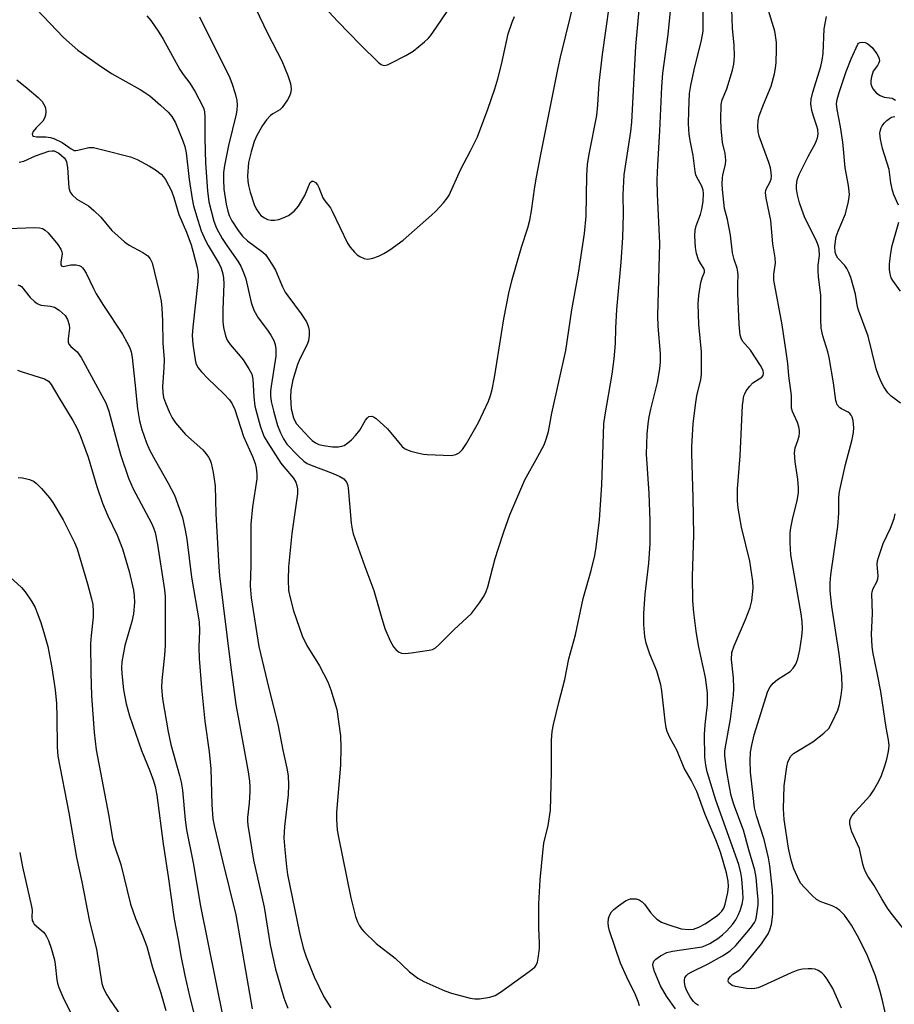
# Model space of a CAD drawing. Units: inches. Extents: x 1285760 to 1291760, y 481452 to 485453.
# Drawn here: x 1289751 to 1289965, y 482304 to 482545 of the extents above; entities that cross this region are included whole.
import ezdxf

# ---------------------------------------------------------------- set-up
doc = ezdxf.new("R2010")
doc.units = ezdxf.units.IN
doc.header["$MEASUREMENT"] = 0
doc.layers.add('Undefined', color=1, linetype='Continuous')

msp = doc.modelspace()

# ---------------------------------------------------------------- linework, layer by layer
at = {"layer": 'Undefined'}
for points, elevation in [([(1289803.68, 482558.06), (1289811.57, 482541.53), (1289815.06, 482534.78), (1289816.54, 482531.19), (1289817.22, 482529.21), (1289817.36, 482527.82), (1289817.21, 482526.74), (1289816.89, 482525.96), (1289816.46, 482525.21), (1289815.16, 482523.33), (1289814.59, 482522.8), (1289812.91, 482521.81), (1289812.28, 482521.35), (1289811.33, 482520.31), (1289810.36, 482518.92), (1289808.97, 482516.49), (1289808.31, 482515.05), (1289807.55, 482512.52), (1289806.96, 482509.92), (1289806.71, 482506.68), (1289806.78, 482505.33), (1289806.94, 482504.26), (1289807.33, 482502.65), (1289808.35, 482499.65), (1289808.81, 482498.6), (1289809.41, 482497.61), (1289809.97, 482496.98), (1289810.85, 482496.36), (1289811.57, 482496), (1289812.45, 482495.81), (1289813.26, 482495.82), (1289814.34, 482495.99), (1289815.42, 482496.34), (1289816.7, 482496.96), (1289818.06, 482498.01), (1289819.15, 482499.27), (1289820.7, 482501.84), (1289821.99, 482504.99), (1289822.39, 482505.36), (1289822.74, 482505.34), (1289823.31, 482505.02), (1289823.79, 482504.48), (1289824.13, 482503.79), (1289825.08, 482501.3), (1289825.55, 482500.55), (1289826.96, 482498.79), (1289827.4, 482498.05), (1289831.13, 482490.17), (1289831.76, 482489.22), (1289832.86, 482487.95), (1289833.46, 482487.37), (1289834.13, 482486.9), (1289835.15, 482486.48), (1289835.94, 482486.31), (1289836.48, 482486.32), (1289837.3, 482486.52), (1289838.65, 482487.04), (1289839.97, 482487.65), (1289841.43, 482488.59), (1289844.71, 482490.94), (1289851.66, 482497.01), (1289852.73, 482498.04), (1289854.53, 482500.05), (1289855.49, 482501.19), (1289855.97, 482501.92), (1289858.79, 482508.24), (1289861.2, 482512.78), (1289862.84, 482516.18), (1289865.41, 482522.95), (1289867.11, 482527.92), (1289867.84, 482530.34), (1289868.72, 482533.83), (1289870.36, 482541.33), (1289871.32, 482544.23), (1289871.95, 482545.56)], 244), ([(1289951.8, 482303.24), (1289949.69, 482308), (1289948.28, 482310.31), (1289947.56, 482311.26), (1289946.97, 482311.84), (1289946.09, 482312.44), (1289945.38, 482312.74), (1289944.55, 482312.86), (1289943.69, 482312.86), (1289942.24, 482312.75), (1289941.11, 482312.52), (1289939.49, 482311.85), (1289932.57, 482308.64), (1289931.48, 482308.22), (1289930.63, 482308.02), (1289929.79, 482307.96), (1289928.7, 482308.03), (1289925.9, 482308.48), (1289925.12, 482308.76), (1289924.66, 482309.05), (1289924.3, 482309.38), (1289924.1, 482309.76), (1289924.22, 482310.38), (1289924.65, 482311), (1289925.27, 482311.54), (1289926.93, 482312.63), (1289927.73, 482313.35), (1289932.24, 482318.95), (1289933.11, 482320.16), (1289933.89, 482321.41), (1289934.33, 482322.37), (1289934.69, 482323.64), (1289935.02, 482326.2), (1289935.07, 482329.93), (1289934.93, 482332.03), (1289934.28, 482337.99), (1289933.95, 482339.95), (1289932.93, 482344.44), (1289931.05, 482350.24), (1289930.59, 482352.17), (1289930.19, 482355.2), (1289929.58, 482360.91), (1289929.48, 482363.71), (1289929.59, 482365.76), (1289929.87, 482367.49), (1289930.47, 482370.04), (1289933.82, 482380.7), (1289934.37, 482381.74), (1289935.08, 482382.66), (1289936.2, 482383.55), (1289939.23, 482385.52), (1289940, 482386.33), (1289940.62, 482387.28), (1289941.12, 482388.59), (1289941.64, 482390.81), (1289942.13, 482394.05), (1289942.27, 482395.81), (1289942.19, 482397.7), (1289941.94, 482399.6), (1289939.39, 482414.04), (1289939.23, 482416.99), (1289939.24, 482419.36), (1289939.39, 482420.64), (1289939.93, 482423.08), (1289941.01, 482427.2), (1289941.32, 482429.25), (1289941.33, 482430.43), (1289941.17, 482432.49), (1289940.51, 482436.75), (1289940.35, 482438.95), (1289940.5, 482440.13), (1289941.14, 482441.92), (1289941.45, 482443.02), (1289941.58, 482443.84), (1289941.57, 482444.41), (1289941.41, 482445.26), (1289941.06, 482446.39), (1289939.83, 482449.07), (1289939.59, 482449.89), (1289939.6, 482452.94), (1289938.92, 482457.74), (1289938.67, 482460.74), (1289938.32, 482463.67), (1289937.28, 482470.22), (1289935.3, 482481.15), (1289935.25, 482482.59), (1289935.65, 482485.29), (1289935.62, 482486.59), (1289935, 482490), (1289934.56, 482495.75), (1289933.41, 482501.21), (1289933.25, 482502.56), (1289933.3, 482503.07), (1289933.47, 482503.55), (1289934.33, 482505.02), (1289934.63, 482505.79), (1289934.72, 482506.6), (1289934.65, 482507.45), (1289934.44, 482508.57), (1289934.06, 482509.9), (1289931.73, 482516.36), (1289931.48, 482517.49), (1289931.38, 482518.67), (1289931.42, 482520.13), (1289931.71, 482521.27), (1289932.73, 482524.06), (1289934.59, 482528.59), (1289935.44, 482531.56), (1289935.69, 482532.95), (1289935.81, 482534.37), (1289935.96, 482537.54), (1289935.91, 482539.24), (1289935.72, 482540.92), (1289935.51, 482542.02), (1289932.96, 482550.28)], 258), ([(1289826.59, 482546.69), (1289828.74, 482544.33), (1289834.26, 482538.68), (1289838.67, 482534.34), (1289839.34, 482533.85), (1289839.75, 482533.69), (1289840.11, 482533.64), (1289840.89, 482533.81), (1289841.68, 482534.15), (1289845.37, 482536.07), (1289847.15, 482537.15), (1289849.93, 482539.41), (1289850.8, 482540.22), (1289851.37, 482540.87), (1289852.89, 482543), (1289855.62, 482547.09)], 242), ([(1289965.61, 482288.58), (1289961.81, 482305.11), (1289961.26, 482307.28), (1289960.09, 482311.12), (1289958.14, 482316.05), (1289956.12, 482320.2), (1289954.24, 482323.49), (1289952.56, 482325.95), (1289951.42, 482327.12), (1289950.53, 482327.75), (1289949.49, 482328.21), (1289946.78, 482329.19), (1289945.68, 482329.79), (1289944.63, 482330.74), (1289942.66, 482332.83), (1289941.91, 482333.69), (1289941.43, 482334.39), (1289940.19, 482337.24), (1289939.48, 482339.43), (1289938.89, 482342.31), (1289937.79, 482349.36), (1289937.6, 482351.93), (1289937.78, 482357.6), (1289938.45, 482362.21), (1289938.72, 482363.33), (1289939.02, 482364.11), (1289939.42, 482364.78), (1289940.08, 482365.44), (1289944.8, 482368.31), (1289947.47, 482370.44), (1289948.68, 482371.61), (1289949.56, 482373.11), (1289950.89, 482376.05), (1289951.29, 482377.42), (1289951.74, 482379.66), (1289951.96, 482381.6), (1289951.87, 482384.36), (1289951.22, 482389.85), (1289949.43, 482401.37), (1289949.07, 482405.22), (1289949.01, 482407.19), (1289949.2, 482409.1), (1289950.95, 482420.96), (1289951.18, 482424.18), (1289951.17, 482428.07), (1289951.29, 482429.47), (1289952.81, 482436.1), (1289954.44, 482442.22), (1289954.76, 482443.93), (1289954.86, 482445.07), (1289954.62, 482446.83), (1289954.38, 482447.66), (1289954.15, 482448.16), (1289953.82, 482448.57), (1289953.4, 482448.88), (1289951.77, 482449.67), (1289951.37, 482449.95), (1289950.75, 482450.7), (1289950.39, 482451.71), (1289949.86, 482456.05), (1289948.79, 482462.23), (1289948.45, 482463.67), (1289947.22, 482467.56), (1289946.86, 482469.38), (1289946.77, 482471.65), (1289946.75, 482477.49), (1289946.19, 482482), (1289946.09, 482483.41), (1289946.14, 482484.82), (1289946.47, 482487.15), (1289946.37, 482488.76), (1289946.19, 482489.46), (1289945.78, 482490.49), (1289942.8, 482496.61), (1289942.08, 482498.43), (1289941.56, 482500.02), (1289941.07, 482502.01), (1289940.81, 482503.45), (1289940.78, 482504.27), (1289941.01, 482505.65), (1289941.5, 482506.99), (1289943.69, 482511.41), (1289945.49, 482514.65), (1289945.98, 482515.97), (1289946.1, 482516.8), (1289946, 482517.96), (1289945.8, 482518.8), (1289944.95, 482521.26), (1289944.58, 482522.6), (1289944.34, 482524.22), (1289944.41, 482525.35), (1289944.84, 482527.06), (1289946.72, 482533.35), (1289947.07, 482534.9), (1289947.29, 482536.57), (1289947.56, 482542.57), (1289948.11, 482545.61)], 260), ([(1289966.24, 482451.05), (1289963.96, 482452.8), (1289963.16, 482453.62), (1289962.13, 482455.04), (1289961.47, 482456.29), (1289960.75, 482458.12), (1289960.31, 482459.48), (1289958.32, 482467.48), (1289955.92, 482473.81), (1289955.71, 482474.65), (1289955.23, 482477.72), (1289954.1, 482481.78), (1289953.59, 482483.05), (1289953.1, 482484.01), (1289952.61, 482484.69), (1289950.91, 482486.56), (1289950.51, 482487.23), (1289950.26, 482487.96), (1289950.17, 482489.49), (1289950.52, 482491.79), (1289950.98, 482493.13), (1289952.75, 482497.32), (1289953.5, 482500.41), (1289953.73, 482502.1), (1289953.54, 482504.27), (1289952.69, 482508.63), (1289952.32, 482513.17), (1289952.11, 482514.86), (1289951.56, 482518.65), (1289950.73, 482522.84), (1289950.62, 482524.21), (1289950.78, 482525.33), (1289951.23, 482526.98), (1289952.96, 482532.14), (1289954.19, 482535.25), (1289955.81, 482538.86), (1289955.96, 482539.03), (1289956.34, 482539.24), (1289957.05, 482539.32), (1289957.55, 482539.23), (1289958.27, 482538.89), (1289959.28, 482538.02), (1289960.48, 482536.46), (1289960.88, 482535.74), (1289961.05, 482535.26), (1289961.07, 482534.77), (1289960.95, 482534.29), (1289960.57, 482533.58), (1289959.58, 482532.19), (1289959.14, 482530.83), (1289959, 482529.98), (1289958.99, 482529.14), (1289959.11, 482528.62), (1289959.47, 482527.91), (1289960.32, 482526.85), (1289961.22, 482526.27), (1289962.24, 482525.9), (1289964.17, 482525.59), (1289964.63, 482525.42), (1289965.03, 482525.15)], 262), ([(1289965.73, 482499.48), (1289964.63, 482502.04), (1289964.29, 482503.08), (1289963.9, 482504.97), (1289963.43, 482508.2), (1289961.85, 482513.33), (1289961.36, 482515.62), (1289961.19, 482517.05), (1289961.23, 482517.59), (1289961.46, 482518.36), (1289961.72, 482518.85), (1289962.26, 482519.53), (1289962.88, 482520.16), (1289963.56, 482520.69), (1289964.05, 482520.95), (1289964.83, 482521.17)], 264), ([(1289966.19, 482478.42), (1289964.31, 482481.03), (1289963.95, 482481.72), (1289963.66, 482482.68), (1289963.56, 482483.76), (1289963.57, 482485.13), (1289963.82, 482487.75), (1289964.21, 482489.59), (1289965.8, 482495.32)], 264), ([(1289750.55, 482480.04), (1289751.03, 482479.88), (1289751.44, 482479.58), (1289753.56, 482476.94), (1289754.61, 482475.93), (1289755.28, 482475.42), (1289755.76, 482475.16), (1289756.29, 482475.01), (1289758.54, 482474.8), (1289759.56, 482474.55), (1289760.7, 482473.81), (1289762.13, 482472.49), (1289762.73, 482471.57), (1289763.15, 482470.24), (1289763.16, 482469.39), (1289762.84, 482466.81), (1289762.89, 482466.02), (1289763.04, 482465.54), (1289763.53, 482464.93), (1289765.03, 482463.62), (1289766.05, 482462.24), (1289772.06, 482451.18), (1289772.83, 482449.12), (1289774.72, 482441.83), (1289775.68, 482438.52), (1289777.62, 482432.72), (1289778.77, 482430.14), (1289783.25, 482421.74), (1289783.73, 482420.62), (1289784.11, 482419.49), (1289784.71, 482416.51), (1289786.41, 482405.46), (1289786.6, 482403.75), (1289786.55, 482391.83), (1289786.41, 482389.5), (1289785.75, 482383.3), (1289785.71, 482381.63), (1289785.94, 482378.84), (1289787.28, 482370.76), (1289787.94, 482367.64), (1289790.1, 482360.1), (1289790.5, 482358.43), (1289790.77, 482356.47), (1289791.45, 482349.26), (1289791.79, 482346.77), (1289793.42, 482338.78), (1289795.22, 482328.17), (1289800.72, 482300.7)], 258), ([(1289750.52, 482459.13), (1289751.6, 482458.71), (1289757.08, 482457), (1289758.03, 482456.47), (1289758.75, 482455.67), (1289760.6, 482452.49), (1289764.04, 482446.86), (1289764.98, 482445.04), (1289765.83, 482443.16), (1289767.79, 482437.91), (1289769.86, 482430.7), (1289771.25, 482426.67), (1289772.57, 482423.55), (1289774.84, 482418.82), (1289776.18, 482415.49), (1289777.81, 482409.94), (1289778.82, 482405.39), (1289779, 482403.99), (1289779.07, 482402.33), (1289778.8, 482399.58), (1289778.39, 482397.69), (1289776.74, 482391.83), (1289776, 482387.88), (1289775.92, 482386.44), (1289775.94, 482385), (1289776.4, 482380.99), (1289777.02, 482377.63), (1289777.85, 482374.64), (1289780.76, 482366.19), (1289782.83, 482361.24), (1289783.71, 482358.76), (1289784.1, 482357.41), (1289784.5, 482355.29), (1289786.07, 482343.37), (1289787.3, 482335.42), (1289788.76, 482324.96), (1289789.72, 482319.96), (1289790.45, 482315.59), (1289791.34, 482311.19), (1289792.58, 482305.82), (1289794.88, 482296.9)], 260), ([(1289750.64, 482432.93), (1289751.73, 482432.8), (1289753.4, 482432.41), (1289754.43, 482432), (1289755.11, 482431.47), (1289756.34, 482430.2), (1289758.3, 482427.97), (1289759.16, 482426.79), (1289761.64, 482422.54), (1289764.41, 482417.01), (1289765.06, 482415.49), (1289767.58, 482406.97), (1289768.58, 482403.28), (1289768.87, 482401.85), (1289769, 482400.17), (1289769.01, 482398.77), (1289768.47, 482394.32), (1289768.35, 482392.35), (1289768.39, 482385.15), (1289768.6, 482379.53), (1289769.2, 482370.6), (1289769.74, 482366.32), (1289772.84, 482350.18), (1289773.73, 482344.69), (1289774.11, 482343.13), (1289775.73, 482338.35), (1289778.13, 482328.64), (1289779.33, 482325.1), (1289781.02, 482321.03), (1289782.06, 482318.27), (1289783.45, 482313.18), (1289785.39, 482307.19), (1289786.71, 482302.67)], 262), ([(1289966.67, 482322.97), (1289963.93, 482326.45), (1289963.08, 482327.67), (1289961.66, 482329.93), (1289959.78, 482333.24), (1289958.28, 482335.46), (1289957.74, 482336.4), (1289957.34, 482337.39), (1289957.04, 482338.42), (1289956.24, 482342.22), (1289954.37, 482346.31), (1289954.09, 482347.16), (1289953.86, 482348.3), (1289953.84, 482348.86), (1289953.93, 482349.39), (1289954.4, 482350.33), (1289955.14, 482351.24), (1289958.82, 482355.18), (1289959.64, 482356.41), (1289960.94, 482358.74), (1289961.57, 482360.06), (1289962.41, 482362.46), (1289962.9, 482364.08), (1289963.3, 482365.98), (1289963.42, 482367.38), (1289963.29, 482368.8), (1289962.72, 482371.85), (1289961.39, 482380.65), (1289960.64, 482384.77), (1289959.48, 482390.27), (1289959.27, 482391.68), (1289959.12, 482394.51), (1289959.39, 482399.64), (1289959.25, 482404.45), (1289959.32, 482404.98), (1289959.57, 482405.75), (1289960.43, 482407.42), (1289960.7, 482408.12), (1289960.76, 482408.92), (1289960.53, 482411.69), (1289960.62, 482412.53), (1289960.83, 482413.38), (1289961.96, 482416.75), (1289963.76, 482420.54), (1289964.68, 482422.9), (1289964.94, 482424.01)], 262), ([(1289748.67, 482408.59), (1289751.44, 482406.04), (1289752.39, 482404.95), (1289753.88, 482402.7), (1289754.78, 482401.15), (1289755.31, 482399.87), (1289756.15, 482397.5), (1289757.12, 482394.49), (1289757.88, 482391.62), (1289758.89, 482386.43), (1289759.7, 482381.04), (1289759.99, 482377.67), (1289760.09, 482374.38), (1289760.15, 482366.99), (1289760.37, 482364.8), (1289763.05, 482350.97), (1289764.87, 482340.05), (1289766.17, 482334.1), (1289768.09, 482324.41), (1289769.77, 482317.68), (1289771.07, 482309.28), (1289771.5, 482308), (1289772.32, 482306.44), (1289773.1, 482305.19), (1289776.42, 482300.44)], 264), ([(1289751.02, 482341.27), (1289751.72, 482337.73), (1289753.93, 482328.08), (1289754.04, 482327.21), (1289754.01, 482325.44), (1289754.09, 482324.67), (1289754.28, 482324.21), (1289754.6, 482323.79), (1289756.72, 482321.87), (1289757.24, 482321.3), (1289757.61, 482320.75), (1289758.06, 482319.77), (1289758.71, 482317.92), (1289759.5, 482315.06), (1289759.7, 482313.91), (1289760.08, 482310.18), (1289760.25, 482309.35), (1289760.6, 482308.29), (1289761.77, 482305.43), (1289764.57, 482299.97)], 266)]:
    msp.add_lwpolyline(points, dxfattribs=dict(at, elevation=elevation))
for points in [[(1289755.11, 482547.4, 250), (1289761.7, 482540.45, 250), (1289765.25, 482537.37, 250), (1289770.23, 482533.83, 250), (1289773.45, 482531.69, 250), (1289780.46, 482527.73, 250), (1289781.61, 482527.02, 250), (1289782.78, 482526.16, 250), (1289785.45, 482523.92, 250), (1289787.29, 482522.17, 250), (1289788.23, 482521.12, 250), (1289789.12, 482519.62, 250), (1289790.89, 482515.22, 250), (1289791.38, 482513.82, 250), (1289791.7, 482512.3, 250), (1289792.45, 482505.78, 250), (1289793.14, 482501.05, 250), (1289793.52, 482499.34, 250), (1289794.51, 482495.78, 250), (1289795.37, 482493.23, 250), (1289796.41, 482490.8, 250), (1289797.05, 482489.6, 250), (1289799.75, 482485.16, 250), (1289800.24, 482484.1, 250), (1289800.68, 482482.72, 250), (1289800.83, 482481.64, 250), (1289800.9, 482480.26, 250), (1289800.63, 482473.98, 250), (1289800.63, 482471.01, 250), (1289800.8, 482469.55, 250), (1289801.27, 482467.54, 250), (1289801.71, 482466.52, 250), (1289802.44, 482465.41, 250), (1289804.93, 482462.6, 250), (1289805.63, 482461.68, 250), (1289807.03, 482459.47, 250), (1289807.7, 482458.2, 250), (1289808.01, 482456.94, 250), (1289808.2, 482452.66, 250), (1289808.46, 482450.38, 250), (1289809.79, 482445.56, 250), (1289810.33, 482443.94, 250), (1289810.78, 482442.88, 250), (1289811.64, 482441.36, 250), (1289814.86, 482436.43, 250), (1289815.57, 482435.5, 250), (1289817.89, 482432.77, 250), (1289818.46, 482431.79, 250), (1289818.75, 482430.99, 250), (1289818.89, 482430.14, 250), (1289818.86, 482428.96, 250), (1289817.49, 482419.26, 250), (1289816.71, 482411.12, 250), (1289816.6, 482407.91, 250), (1289816.72, 482405.27, 250), (1289817.1, 482403.52, 250), (1289817.94, 482400.34, 250), (1289820.03, 482394.18, 250), (1289821.16, 482391.83, 250), (1289824.27, 482386.88, 250), (1289826.34, 482382.94, 250), (1289827.06, 482381.02, 250), (1289828.49, 482376.25, 250), (1289829.38, 482369.82, 250), (1289829.48, 482366.93, 250), (1289829.43, 482362.59, 250), (1289828.44, 482351.16, 250), (1289828.45, 482349.38, 250), (1289828.6, 482346.71, 250), (1289828.88, 482344.98, 250), (1289831.94, 482330.15, 250), (1289833.09, 482325.65, 250), (1289833.58, 482324.34, 250), (1289834.05, 482323.35, 250), (1289834.5, 482322.65, 250), (1289835.09, 482321.98, 250), (1289838.09, 482319.05, 250), (1289842.72, 482315.43, 250), (1289846.26, 482312.12, 250), (1289848.26, 482310.53, 250), (1289849.8, 482309.73, 250), (1289854.88, 482307.47, 250), (1289856.55, 482306.92, 250), (1289861.11, 482305.66, 250), (1289862.25, 482305.47, 250), (1289863.37, 482305.51, 250), (1289865.89, 482305.9, 250), (1289867.22, 482306.33, 250), (1289868.47, 482307.11, 250), (1289875.53, 482312.18, 250), (1289876.9, 482313.28, 250), (1289877.24, 482313.72, 250), (1289877.53, 482314.48, 250), (1289877.78, 482315.89, 250), (1289878, 482317.92, 250), (1289878.02, 482319.08, 250), (1289877.82, 482322.87, 250), (1289877.87, 482328.74, 250), (1289878.2, 482334.6, 250), (1289878.84, 482341.25, 250), (1289879.11, 482343.56, 250), (1289880.11, 482347.89, 250), (1289880.67, 482351.61, 250), (1289880.95, 482360.85, 250), (1289880.97, 482368.76, 250), (1289881.14, 482370.81, 250), (1289881.47, 482372.53, 250), (1289882.75, 482377.96, 250), (1289884.19, 482383.54, 250), (1289885.2, 482388.56, 250), (1289886.8, 482394.44, 250), (1289888.67, 482403.34, 250), (1289890.61, 482410.16, 250), (1289891.52, 482413.89, 250), (1289891.88, 482415.91, 250), (1289892.7, 482422.57, 250), (1289893.25, 482431.12, 250), (1289893.76, 482446.06, 250), (1289894.03, 482448.2, 250), (1289895.75, 482458.17, 250), (1289896.25, 482461.9, 250), (1289896.59, 482465.63, 250), (1289896.7, 482469.38, 250), (1289896.94, 482473.94, 250), (1289898, 482485.57, 250), (1289898.36, 482491.6, 250), (1289898.51, 482497.28, 250), (1289898.47, 482502.01, 250), (1289898.7, 482506.91, 250), (1289900.32, 482517.51, 250), (1289900.59, 482519.79, 250), (1289901.53, 482538.37, 250), (1289903.19, 482556.06, 250)], [(1289782.11, 482545.77, 248), (1289783.03, 482544.62, 248), (1289785, 482541.75, 248), (1289786.05, 482540.02, 248), (1289790.17, 482532.62, 248), (1289790.97, 482531.38, 248), (1289792.56, 482529.31, 248), (1289793.86, 482527.17, 248), (1289795.71, 482523.76, 248), (1289796, 482522.98, 248), (1289796.16, 482522.27, 248), (1289796.25, 482521.1, 248), (1289796.28, 482515.87, 248), (1289796.46, 482509.71, 248), (1289796.89, 482503, 248), (1289797.27, 482500.28, 248), (1289798.43, 482495.57, 248), (1289799.12, 482493.88, 248), (1289800.52, 482491.33, 248), (1289801.61, 482489.61, 248), (1289804.34, 482485.77, 248), (1289805.07, 482484.54, 248), (1289805.73, 482483.02, 248), (1289806.29, 482481.45, 248), (1289807.59, 482475.69, 248), (1289808.21, 482473.79, 248), (1289809.25, 482471.9, 248), (1289811.57, 482468.9, 248), (1289812.4, 482467.71, 248), (1289813.11, 482466.44, 248), (1289813.45, 482465.44, 248), (1289813.62, 482464.34, 248), (1289813.59, 482462.55, 248), (1289812.43, 482455.23, 248), (1289812.31, 482454.06, 248), (1289812.31, 482452.91, 248), (1289812.5, 482451.48, 248), (1289813.04, 482449.22, 248), (1289814.04, 482445.65, 248), (1289814.74, 482443.83, 248), (1289815.46, 482442.33, 248), (1289816.33, 482441.08, 248), (1289818.97, 482438.27, 248), (1289820.44, 482436.94, 248), (1289821.29, 482436.37, 248), (1289822.25, 482435.9, 248), (1289827.58, 482433.89, 248), (1289829.21, 482433.2, 248), (1289830.19, 482432.59, 248), (1289830.86, 482431.74, 248), (1289831.1, 482431.24, 248), (1289831.29, 482430.42, 248), (1289832.03, 482421.72, 248), (1289832.24, 482420.28, 248), (1289832.51, 482419.16, 248), (1289835.34, 482411.16, 248), (1289837.56, 482405.29, 248), (1289839.31, 482399.06, 248), (1289840.27, 482396.03, 248), (1289841.51, 482393, 248), (1289842.39, 482391.5, 248), (1289842.93, 482390.85, 248), (1289843.57, 482390.34, 248), (1289844.33, 482390.02, 248), (1289845.17, 482389.92, 248), (1289846.63, 482390.05, 248), (1289851.05, 482390.69, 248), (1289851.88, 482390.92, 248), (1289852.6, 482391.32, 248), (1289853.44, 482392.06, 248), (1289857.09, 482395.67, 248), (1289861.37, 482399.67, 248), (1289863.39, 482402.25, 248), (1289864.5, 482404, 248), (1289865, 482405.08, 248), (1289865.39, 482406.17, 248), (1289867.23, 482413.15, 248), (1289867.9, 482415.42, 248), (1289869.28, 482419.64, 248), (1289870.79, 482423.82, 248), (1289874.48, 482432.37, 248), (1289877.62, 482438.01, 248), (1289879.14, 482440.94, 248), (1289879.67, 482442.28, 248), (1289880.2, 482444.17, 248), (1289881.01, 482448.65, 248), (1289884.45, 482463.97, 248), (1289885.91, 482473.86, 248), (1289887.59, 482482.82, 248), (1289889.05, 482492.52, 248), (1289889.42, 482496.76, 248), (1289889.6, 482506.75, 248), (1289889.77, 482509.38, 248), (1289890.14, 482511.95, 248), (1289891.99, 482521.4, 248), (1289892.28, 482524.03, 248), (1289892.61, 482529.32, 248), (1289893.38, 482536.31, 248), (1289895.95, 482554.31, 248)], [(1289902.43, 482303.81, 252), (1289902.1, 482304.88, 252), (1289901.47, 482306.44, 252), (1289899.32, 482310.76, 252), (1289897.79, 482314.24, 252), (1289895.14, 482322.09, 252), (1289894.86, 482323.16, 252), (1289894.78, 482324.04, 252), (1289894.9, 482325.11, 252), (1289895.14, 482325.89, 252), (1289895.63, 482326.77, 252), (1289896.19, 482327.37, 252), (1289897.33, 482328.27, 252), (1289899.01, 482329.43, 252), (1289899.76, 482329.82, 252), (1289900.28, 482329.95, 252), (1289901.63, 482329.91, 252), (1289902.4, 482329.7, 252), (1289903.08, 482329.25, 252), (1289903.66, 482328.61, 252), (1289905.15, 482326.6, 252), (1289905.88, 482325.75, 252), (1289906.69, 482325.01, 252), (1289907.82, 482324.28, 252), (1289909.37, 482323.63, 252), (1289912.64, 482322.63, 252), (1289914.32, 482322.41, 252), (1289915.62, 482322.55, 252), (1289916.92, 482322.99, 252), (1289918.46, 482323.83, 252), (1289921.32, 482325.81, 252), (1289921.99, 482326.34, 252), (1289922.54, 482326.91, 252), (1289923.06, 482327.7, 252), (1289923.41, 482328.63, 252), (1289924.03, 482331.53, 252), (1289924.21, 482332.95, 252), (1289924.13, 482334.28, 252), (1289923.73, 482336.28, 252), (1289922.21, 482341.37, 252), (1289921.07, 482344.35, 252), (1289918.47, 482350.53, 252), (1289916.47, 482356.18, 252), (1289915.11, 482358.96, 252), (1289913.33, 482361.91, 252), (1289911.68, 482366.11, 252), (1289909.85, 482369.36, 252), (1289909.18, 482370.88, 252), (1289908.97, 482371.72, 252), (1289908.71, 482373.44, 252), (1289907.88, 482380.75, 252), (1289907.65, 482382.21, 252), (1289906.69, 482385.63, 252), (1289905.02, 482389.74, 252), (1289904.11, 482392.4, 252), (1289903.79, 482394.09, 252), (1289903.53, 482397, 252), (1289903.54, 482399.64, 252), (1289903.81, 482404.37, 252), (1289904.7, 482411.95, 252), (1289905.04, 482416.74, 252), (1289905.05, 482422.36, 252), (1289904.83, 482429.02, 252), (1289904.2, 482438.6, 252), (1289904.32, 482443.48, 252), (1289904.56, 482446.05, 252), (1289904.8, 482447.73, 252), (1289905.22, 482449.64, 252), (1289906.89, 482456.17, 252), (1289907.45, 482459.5, 252), (1289907.61, 482461.2, 252), (1289907.59, 482463.24, 252), (1289907.02, 482469.9, 252), (1289906.92, 482472.44, 252), (1289907.43, 482490.18, 252), (1289906.86, 482502.13, 252), (1289906.8, 482505.7, 252), (1289906.9, 482509.29, 252), (1289907.44, 482517.62, 252), (1289907.91, 482528.38, 252), (1289908.18, 482531.76, 252), (1289909.48, 482541.18, 252), (1289910.6, 482552.74, 252)], [(1289916.83, 482303.87, 256), (1289916.17, 482304.36, 256), (1289915.61, 482304.89, 256), (1289914.82, 482305.97, 256), (1289914.03, 482307.44, 256), (1289913.64, 482308.49, 256), (1289913.47, 482309.6, 256), (1289913.47, 482310.15, 256), (1289913.57, 482310.66, 256), (1289913.82, 482311.11, 256), (1289914.38, 482311.64, 256), (1289915.05, 482312.03, 256), (1289919.24, 482314.02, 256), (1289922.74, 482315.99, 256), (1289924.59, 482317.23, 256), (1289925.97, 482318.51, 256), (1289929.55, 482322.74, 256), (1289930.57, 482324.15, 256), (1289930.87, 482324.84, 256), (1289931.08, 482325.65, 256), (1289931.42, 482328.51, 256), (1289931.43, 482329.8, 256), (1289931.31, 482331.3, 256), (1289930.92, 482335.17, 256), (1289930.64, 482336.92, 256), (1289929.16, 482341.89, 256), (1289927.83, 482346.76, 256), (1289925.54, 482353.02, 256), (1289924.88, 482355.18, 256), (1289924.41, 482357.35, 256), (1289923.68, 482361.55, 256), (1289923.31, 482364.94, 256), (1289923.31, 482366.01, 256), (1289923.43, 482367.13, 256), (1289924.71, 482373.86, 256), (1289925.46, 482379.69, 256), (1289925.5, 482381.41, 256), (1289925.43, 482383.98, 256), (1289924.91, 482388.43, 256), (1289925.02, 482390.11, 256), (1289925.55, 482391.75, 256), (1289928.34, 482398.22, 256), (1289929.47, 482401.14, 256), (1289929.87, 482402.78, 256), (1289930.21, 482405.87, 256), (1289930.13, 482407.58, 256), (1289929.44, 482412.47, 256), (1289927.41, 482420.79, 256), (1289926.6, 482425.46, 256), (1289926.38, 482427.21, 256), (1289926.36, 482430.14, 256), (1289927.05, 482438.2, 256), (1289927.62, 482450.55, 256), (1289927.98, 482452.84, 256), (1289928.15, 482453.39, 256), (1289928.54, 482454.12, 256), (1289929.38, 482455.24, 256), (1289930.14, 482456.05, 256), (1289932.38, 482457.45, 256), (1289932.65, 482457.81, 256), (1289932.78, 482458.41, 256), (1289932.64, 482459.07, 256), (1289932.02, 482460.25, 256), (1289929.59, 482464.06, 256), (1289927.63, 482466.25, 256), (1289927.27, 482466.94, 256), (1289927.03, 482467.72, 256), (1289926.78, 482470.39, 256), (1289926.44, 482477.88, 256), (1289926.44, 482480.23, 256), (1289926.57, 482482.37, 256), (1289926.52, 482483.12, 256), (1289926.29, 482484.11, 256), (1289925.58, 482486.19, 256), (1289925.19, 482487.84, 256), (1289924.71, 482492.14, 256), (1289923.99, 482495.95, 256), (1289923.24, 482498.64, 256), (1289922.7, 482503.27, 256), (1289922.64, 482504.69, 256), (1289922.71, 482506.06, 256), (1289922.84, 482506.89, 256), (1289923.46, 482509.41, 256), (1289923.53, 482510.49, 256), (1289923.37, 482512.08, 256), (1289922.75, 482514.82, 256), (1289922.37, 482518.29, 256), (1289922.3, 482520.32, 256), (1289922.43, 482524.11, 256), (1289922.64, 482525.19, 256), (1289923.8, 482527.92, 256), (1289925.19, 482532.48, 256), (1289925.51, 482533.9, 256), (1289925.66, 482535.81, 256), (1289925.55, 482538.56, 256), (1289925.18, 482542.76, 256), (1289924.85, 482551.95, 256)], [(1289794.92, 482545.5, 246), (1289802.34, 482530.57, 246), (1289802.97, 482529.07, 246), (1289803.65, 482526.8, 246), (1289804.08, 482525.07, 246), (1289804.19, 482523.93, 246), (1289804.11, 482522.81, 246), (1289803.94, 482521.68, 246), (1289802, 482514.08, 246), (1289801.09, 482509.19, 246), (1289800.85, 482507.48, 246), (1289800.79, 482505.72, 246), (1289800.93, 482503.38, 246), (1289801.45, 482499.7, 246), (1289801.85, 482498.02, 246), (1289802.24, 482496.92, 246), (1289802.88, 482495.66, 246), (1289804.42, 482493.29, 246), (1289805.43, 482491.93, 246), (1289806.7, 482490.76, 246), (1289810.43, 482487.98, 246), (1289811.05, 482487.38, 246), (1289811.72, 482486.47, 246), (1289812.81, 482484.8, 246), (1289813.52, 482483.56, 246), (1289815.24, 482479.53, 246), (1289815.89, 482478.23, 246), (1289816.52, 482477.29, 246), (1289819.83, 482472.95, 246), (1289821.06, 482470.96, 246), (1289821.44, 482470.18, 246), (1289821.6, 482469.65, 246), (1289821.72, 482468.82, 246), (1289821.75, 482467.7, 246), (1289821.57, 482466.33, 246), (1289821.15, 482465.28, 246), (1289819.48, 482461.89, 246), (1289818.92, 482460.52, 246), (1289817.73, 482456.81, 246), (1289817.25, 482454.26, 246), (1289817.16, 482452.56, 246), (1289817.38, 482449.74, 246), (1289817.95, 482447.5, 246), (1289818.28, 482446.73, 246), (1289818.69, 482446.07, 246), (1289819.59, 482444.98, 246), (1289821.71, 482442.68, 246), (1289822.49, 482441.92, 246), (1289823.26, 482441.36, 246), (1289824.15, 482440.99, 246), (1289825.22, 482440.75, 246), (1289827.48, 482440.45, 246), (1289828.89, 482440.39, 246), (1289829.74, 482440.55, 246), (1289830.26, 482440.76, 246), (1289831.2, 482441.38, 246), (1289832.08, 482442.12, 246), (1289833.04, 482443.16, 246), (1289834.09, 482444.51, 246), (1289835.53, 482446.89, 246), (1289835.99, 482447.53, 246), (1289836.36, 482447.82, 246), (1289837.02, 482447.89, 246), (1289837.47, 482447.74, 246), (1289838.1, 482447.3, 246), (1289840.86, 482444.78, 246), (1289841.72, 482443.86, 246), (1289844.4, 482440.55, 246), (1289845.02, 482440.02, 246), (1289845.5, 482439.76, 246), (1289846.58, 482439.39, 246), (1289848.54, 482438.88, 246), (1289849.67, 482438.64, 246), (1289850.54, 482438.55, 246), (1289856.47, 482438.33, 246), (1289857.56, 482438.51, 246), (1289858.4, 482438.98, 246), (1289859.18, 482439.79, 246), (1289860.19, 482441.2, 246), (1289863.08, 482446.38, 246), (1289865.57, 482451.58, 246), (1289866.08, 482452.97, 246), (1289866.45, 482454.41, 246), (1289867.01, 482457.32, 246), (1289869.3, 482471.73, 246), (1289870.56, 482477.94, 246), (1289871.38, 482481.33, 246), (1289873.65, 482489.18, 246), (1289875.19, 482493.96, 246), (1289875.66, 482495.85, 246), (1289876.08, 482498.06, 246), (1289876.87, 482503.94, 246), (1289877.27, 482506.29, 246), (1289878.32, 482511.85, 246), (1289882.56, 482533.07, 246), (1289883.13, 482535.68, 246), (1289886.76, 482550.31, 246)], [(1289911.28, 482303.07, 254), (1289909.06, 482306.17, 254), (1289907.59, 482308.66, 254), (1289906.13, 482312.19, 254), (1289905.86, 482313.01, 254), (1289905.73, 482313.82, 254), (1289905.78, 482314.26, 254), (1289905.94, 482314.67, 254), (1289906.45, 482315.23, 254), (1289907.6, 482316, 254), (1289909.11, 482316.79, 254), (1289910.5, 482317.16, 254), (1289916.05, 482317.93, 254), (1289917.8, 482318.25, 254), (1289918.61, 482318.51, 254), (1289919.62, 482319, 254), (1289921.58, 482320.23, 254), (1289922.74, 482321.14, 254), (1289923.79, 482322.14, 254), (1289925.14, 482323.66, 254), (1289925.97, 482324.83, 254), (1289926.67, 482326.08, 254), (1289927.09, 482327.1, 254), (1289927.55, 482328.68, 254), (1289927.75, 482330.01, 254), (1289927.71, 482331.69, 254), (1289927.44, 482334.81, 254), (1289927.18, 482336.26, 254), (1289926.69, 482338.3, 254), (1289921.1, 482354.09, 254), (1289919, 482360.99, 254), (1289918.63, 482362.6, 254), (1289918.44, 482364.56, 254), (1289918.32, 482370.14, 254), (1289918.48, 482372.46, 254), (1289919.05, 482377.47, 254), (1289919.04, 482380.3, 254), (1289918.58, 482384.02, 254), (1289916.9, 482391.86, 254), (1289916.3, 482395.36, 254), (1289915.71, 482399.94, 254), (1289915.46, 482402.81, 254), (1289915.43, 482408.75, 254), (1289915.69, 482418.9, 254), (1289915.59, 482427.93, 254), (1289915.25, 482438.79, 254), (1289915.26, 482440.52, 254), (1289915.6, 482446.03, 254), (1289916.1, 482450.7, 254), (1289916.48, 482452.84, 254), (1289917.45, 482456.9, 254), (1289917.62, 482458.13, 254), (1289917.64, 482463.61, 254), (1289916.92, 482470.34, 254), (1289916.81, 482475.37, 254), (1289916.99, 482477.4, 254), (1289917.48, 482480.57, 254), (1289917.77, 482481.68, 254), (1289918.33, 482483.1, 254), (1289918.37, 482483.54, 254), (1289918.2, 482484.03, 254), (1289917.4, 482485.11, 254), (1289916.91, 482486.08, 254), (1289916.39, 482487.66, 254), (1289916.17, 482489.09, 254), (1289915.97, 482492, 254), (1289916.03, 482493.39, 254), (1289916.27, 482494.45, 254), (1289917.33, 482497.21, 254), (1289917.7, 482498.52, 254), (1289918.02, 482500.34, 254), (1289918.12, 482502.31, 254), (1289918.01, 482503.12, 254), (1289917.71, 482504.16, 254), (1289916.43, 482506.36, 254), (1289916.22, 482506.88, 254), (1289916.04, 482507.71, 254), (1289915.59, 482511.64, 254), (1289914.89, 482514.91, 254), (1289914.6, 482516.76, 254), (1289914.46, 482519.33, 254), (1289914.47, 482522.61, 254), (1289914.71, 482526.77, 254), (1289914.97, 482528.76, 254), (1289915.82, 482532.58, 254), (1289917.61, 482539.81, 254), (1289917.98, 482542.02, 254), (1289918.05, 482543.12, 254), (1289918.02, 482547.21, 254)], [(1289750.31, 482530.12, 252), (1289752.89, 482528.07, 252), (1289755.55, 482525.82, 252), (1289756.48, 482524.79, 252), (1289757.19, 482523.66, 252), (1289757.34, 482523.15, 252), (1289757.38, 482522.34, 252), (1289757.29, 482521.51, 252), (1289757.07, 482520.72, 252), (1289756.65, 482520.02, 252), (1289755.01, 482518.38, 252), (1289754.32, 482517.48, 252), (1289754.09, 482516.84, 252), (1289754.19, 482516.53, 252), (1289754.43, 482516.31, 252), (1289755.12, 482516.18, 252), (1289757.41, 482516.19, 252), (1289758.54, 482515.99, 252), (1289759.37, 482515.75, 252), (1289761.44, 482514.76, 252), (1289763.57, 482513.26, 252), (1289764.37, 482512.87, 252), (1289764.78, 482512.82, 252), (1289765.2, 482512.88, 252), (1289767.89, 482513.53, 252), (1289769.03, 482513.54, 252), (1289771.02, 482513.12, 252), (1289778.12, 482511.27, 252), (1289779.76, 482510.66, 252), (1289782.75, 482509.03, 252), (1289784.18, 482508.14, 252), (1289785.55, 482507.04, 252), (1289786.17, 482506.43, 252), (1289786.68, 482505.75, 252), (1289788.12, 482502.95, 252), (1289788.71, 482501.34, 252), (1289789.88, 482497.21, 252), (1289791.74, 482492.88, 252), (1289792.9, 482489.82, 252), (1289793.44, 482488.02, 252), (1289794.38, 482484.27, 252), (1289794.55, 482483.28, 252), (1289794.62, 482482.23, 252), (1289794.56, 482480.86, 252), (1289793.29, 482469.63, 252), (1289793.15, 482467.64, 252), (1289793.32, 482465.5, 252), (1289793.88, 482461.65, 252), (1289794.06, 482460.83, 252), (1289794.54, 482459.82, 252), (1289795.43, 482458.74, 252), (1289797, 482457.09, 252), (1289800.88, 482453.4, 252), (1289802.25, 482451.87, 252), (1289802.94, 482450.93, 252), (1289803.56, 482449.55, 252), (1289805.69, 482442.91, 252), (1289807.94, 482438.03, 252), (1289808.56, 482436.36, 252), (1289808.83, 482435.2, 252), (1289808.99, 482433.72, 252), (1289808.94, 482432.56, 252), (1289807.88, 482425.74, 252), (1289807.51, 482421.54, 252), (1289807.47, 482411.42, 252), (1289807.35, 482406.43, 252), (1289807.56, 482403.47, 252), (1289809.43, 482391.65, 252), (1289811.45, 482383.09, 252), (1289814.21, 482372.19, 252), (1289815.34, 482366.3, 252), (1289816.29, 482361.85, 252), (1289816.6, 482359.98, 252), (1289816.72, 482357.84, 252), (1289816.64, 482355.36, 252), (1289815.73, 482347.64, 252), (1289815.58, 482344.87, 252), (1289815.77, 482341.95, 252), (1289816.19, 482337.81, 252), (1289816.47, 482335.89, 252), (1289819.41, 482321.67, 252), (1289820.3, 482317.93, 252), (1289821.02, 482315.76, 252), (1289822.93, 482310.88, 252), (1289825.37, 482306.02, 252), (1289827.04, 482303.29, 252)], [(1289750.9, 482509.97, 254), (1289752.02, 482510.21, 254), (1289754.87, 482511.55, 254), (1289758.12, 482512.69, 254), (1289758.92, 482512.79, 254), (1289759.42, 482512.72, 254), (1289760.13, 482512.45, 254), (1289760.59, 482512.18, 254), (1289761.85, 482511.06, 254), (1289762.18, 482510.62, 254), (1289762.44, 482510.09, 254), (1289762.71, 482508.67, 254), (1289763.02, 482503.69, 254), (1289763.37, 482502.64, 254), (1289763.82, 482502, 254), (1289764.99, 482500.97, 254), (1289767.81, 482499.28, 254), (1289769.15, 482498.16, 254), (1289770.83, 482496.54, 254), (1289773.57, 482493.3, 254), (1289776.6, 482490.49, 254), (1289777.8, 482489.67, 254), (1289781.12, 482487.88, 254), (1289782.3, 482487.09, 254), (1289782.93, 482486.34, 254), (1289783.38, 482485.39, 254), (1289785.14, 482478.31, 254), (1289785.56, 482476.02, 254), (1289785.78, 482474.3, 254), (1289785.95, 482471.2, 254), (1289786.02, 482465.66, 254), (1289786.29, 482461.81, 254), (1289786.25, 482459.62, 254), (1289785.9, 482455.19, 254), (1289785.99, 482453.57, 254), (1289786.19, 482452.5, 254), (1289786.65, 482451.17, 254), (1289787.63, 482448.8, 254), (1289788.31, 482447.51, 254), (1289789.11, 482446.3, 254), (1289791.5, 482443.41, 254), (1289795.73, 482439.64, 254), (1289796.5, 482438.8, 254), (1289797.15, 482437.9, 254), (1289797.56, 482437.19, 254), (1289797.84, 482436.41, 254), (1289798.31, 482434.1, 254), (1289798.76, 482430.9, 254), (1289798.93, 482424.03, 254), (1289799.67, 482411.12, 254), (1289799.87, 482408.91, 254), (1289802.51, 482387.13, 254), (1289803.84, 482377.42, 254), (1289806.82, 482360.97, 254), (1289807.16, 482358.7, 254), (1289807.26, 482357.31, 254), (1289807.25, 482356.17, 254), (1289807.06, 482353.29, 254), (1289806.69, 482349.84, 254), (1289806.67, 482349.01, 254), (1289806.76, 482347.94, 254), (1289808.16, 482339.36, 254), (1289810.75, 482327.93, 254), (1289812.26, 482318.71, 254), (1289813.55, 482312.74, 254), (1289814.06, 482310.76, 254), (1289815.57, 482305.77, 254), (1289816.02, 482304.45, 254), (1289816.55, 482303.19, 254)], [(1289743.82, 482493.64, 256), (1289754.72, 482494.01, 256), (1289755.83, 482493.96, 256), (1289756.59, 482493.77, 256), (1289757.25, 482493.4, 256), (1289758.02, 482492.69, 256), (1289760.34, 482489.87, 256), (1289761.11, 482488.71, 256), (1289761.33, 482488.05, 256), (1289761.37, 482487.56, 256), (1289761.04, 482485.54, 256), (1289761.07, 482484.93, 256), (1289761.21, 482484.63, 256), (1289761.31, 482484.53, 256), (1289761.62, 482484.48, 256), (1289763.48, 482484.9, 256), (1289764.82, 482484.88, 256), (1289765.58, 482484.7, 256), (1289766.03, 482484.48, 256), (1289766.4, 482484.17, 256), (1289766.73, 482483.76, 256), (1289767.27, 482482.82, 256), (1289769.04, 482479.1, 256), (1289769.73, 482477.82, 256), (1289771.52, 482474.97, 256), (1289776.17, 482467.91, 256), (1289777.24, 482466.03, 256), (1289777.91, 482464.64, 256), (1289778.23, 482463.63, 256), (1289778.47, 482462.26, 256), (1289779.18, 482456.17, 256), (1289779.79, 482449.67, 256), (1289780.29, 482446.73, 256), (1289780.84, 482444.67, 256), (1289782.02, 482441.39, 256), (1289782.85, 482439.5, 256), (1289784.1, 482437.13, 256), (1289787.33, 482431.55, 256), (1289788.82, 482428.58, 256), (1289790.79, 482423.11, 256), (1289791.48, 482420.07, 256), (1289791.85, 482417.83, 256), (1289793, 482408.54, 256), (1289794.88, 482397.65, 256), (1289794.97, 482395.41, 256), (1289794.77, 482391.48, 256), (1289794.89, 482388.71, 256), (1289795.41, 482381.51, 256), (1289796.23, 482373.34, 256), (1289797.3, 482365.84, 256), (1289797.76, 482361.68, 256), (1289797.93, 482353.02, 256), (1289798.22, 482349.51, 256), (1289798.59, 482347.46, 256), (1289800.56, 482339.21, 256), (1289803.85, 482326.05, 256), (1289807.84, 482303.02, 256)]]:
    msp.add_polyline3d(points, dxfattribs=at)

doc.saveas('drawing.dxf')
